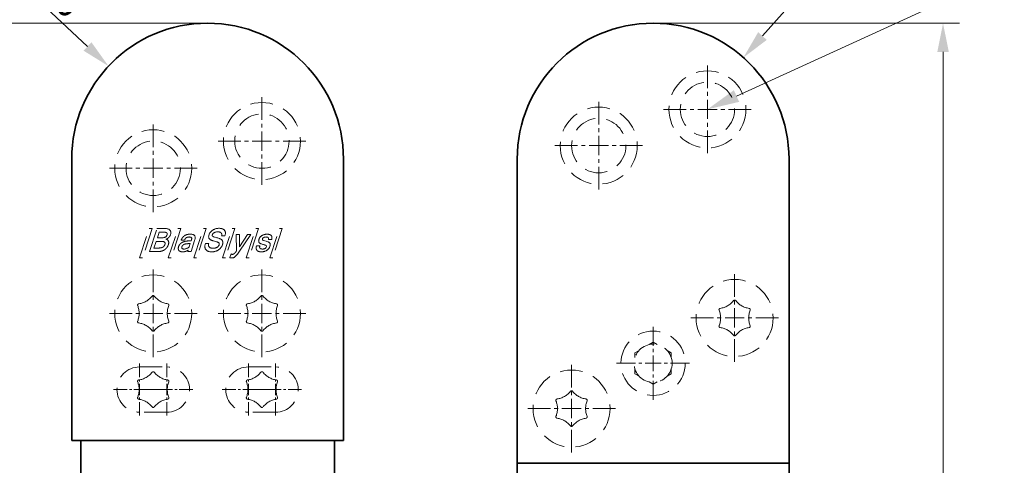
# Model space of a CAD drawing. Units: millimetres. Extents: x 280 to 577, y -205 to 215.
# Drawn here: x 384 to 492, y 25 to 75 of the extents above; entities that cross this region are included whole.
import ezdxf
from ezdxf.enums import TextEntityAlignment as Align

# ---------------------------------------------------------------- set-up
doc = ezdxf.new("R2010")
doc.units = ezdxf.units.MM
doc.header["$LTSCALE"] = 5
for name, pattern in [('AUSGEZOGEN', [0]), ('DASHDOT', [1, 0.5, -0.25, 0, -0.25]), ('DASHED', [0.75, 0.5, -0.25])]:
    doc.linetypes.add(name, pattern=pattern)
for name, color, linetype in [('BEMASS', 1, 'Continuous'), ('KONTUREN', 18, 'Continuous'), ('MITTEL', 1, 'Continuous'), ('VERDECKT', 5, 'Continuous')]:
    doc.layers.add(name, color=color, linetype=linetype)
doc.styles.add('Arial', font='arial.ttf')
doc.dimstyles.new('ISO-25', dxfattribs={"dimtxt": 2.5, "dimasz": 2.5, "dimexe": 1.25, "dimexo": 0.625, "dimtad": 1, "dimtxsty": 'Standard', "dimcen": 2.5, "dimadec": 0, "dimazin": 0, "dimtfac": 1, "dimtmove": 0, "dimatfit": 3, "dimfxl": 1, "dimarcsym": 0})

# ---------------------------------------------------------------- blocks, each defined once
blk = doc.blocks.new('*D7')
at = {"layer": 'BEMASS', "linetype": 'AUSGEZOGEN', "lineweight": 18}
for points in [[(485.58, 74.23), (484.95, 71.06), (486.22, 71.06)], [(485.58, -105.77), (486.22, -102.59), (484.95, -102.59)]]:
    blk.add_hatch(color=1, dxfattribs=at).paths.add_polyline_path(points, flags=0)
at = {"layer": 'BEMASS', "color": 1, "linetype": 'AUSGEZOGEN', "lineweight": 18}
for p, q in [((453.58, 74.23), (487.4, 74.23)), ((485.58, 71.06), (485.58, -102.59)), ((453.58, -105.77), (487.4, -105.77))]:
    blk.add_line(p, q, dxfattribs=at)
at = {"layer": 'BEMASS', "color": 1, "linetype": 'AUSGEZOGEN', "lineweight": 18, "style": 'Arial', "width": 0.735395}
blk.add_text('180', height=3.175, rotation=90, dxfattribs=at).set_placement((484.98, -18.49), (484.98, -13.05), align=Align.FIT)
blk = doc.blocks.new('*D8')
at = {"layer": 'BEMASS', "linetype": 'AUSGEZOGEN', "lineweight": 18}
for points in [[(372.42, 74.23), (371.78, 71.06), (373.05, 71.06)], [(372.42, -105.77), (373.05, -102.59), (371.78, -102.59)]]:
    blk.add_hatch(color=1, dxfattribs=at).paths.add_polyline_path(points, flags=0)
at = {"layer": 'BEMASS', "color": 1, "linetype": 'AUSGEZOGEN', "lineweight": 18}
for p, q in [((404.42, 74.23), (370.6, 74.23)), ((372.42, 71.06), (372.42, -102.59)), ((404.42, -105.77), (370.6, -105.77))]:
    blk.add_line(p, q, dxfattribs=at)
at = {"layer": 'BEMASS', "color": 1, "linetype": 'AUSGEZOGEN', "lineweight": 18, "style": 'Arial', "width": 0.735395}
blk.add_text('180', height=3.175, rotation=90, dxfattribs=at).set_placement((371.82, -18.49), (371.82, -13.05), align=Align.FIT)
blk = doc.blocks.new('DimBlk_nNn08')
at = {"layer": 'BEMASS', "linetype": 'AUSGEZOGEN', "lineweight": 18}
blk.add_hatch(color=1, dxfattribs=at).paths.add_polyline_path([(463.55, 70.44), (466.13, 72.39), (465.18, 73.24)], flags=0)
at = {"layer": 'BEMASS', "color": 1, "linetype": 'AUSGEZOGEN', "lineweight": 18}
blk.add_line((465.66, 72.82), (471.57, 79.47), dxfattribs=at)
at = {"layer": 'BEMASS', "color": 1, "linetype": 'AUSGEZOGEN', "lineweight": 18, "style": 'Arial', "width": 0.728125}
blk.add_text('R15', height=3.175, rotation=48.3614, dxfattribs=at).set_placement((467.09, 75.32), (471.02, 79.75), align=Align.FIT)
blk = doc.blocks.new('DimBlk_nNn09')
at = {"layer": 'BEMASS', "linetype": 'AUSGEZOGEN', "lineweight": 18}
blk.add_hatch(color=1, dxfattribs=at).paths.add_polyline_path([(393.48, 69.5), (391.6, 72.13), (390.73, 71.2)], flags=0)
at = {"layer": 'BEMASS', "color": 1, "linetype": 'AUSGEZOGEN', "lineweight": 18}
blk.add_line((391.16, 71.67), (384.06, 78.33), dxfattribs=at)
at = {"layer": 'BEMASS', "color": 1, "linetype": 'AUSGEZOGEN', "lineweight": 18, "style": 'Arial', "width": 0.728125}
blk.add_text('R15', height=3.175, rotation=316.8245, dxfattribs=at).set_placement((384.58, 78.66), (388.9, 74.61), align=Align.FIT)

msp = doc.modelspace()

# ---------------------------------------------------------------- hatches: boundary and pattern name
at = {"layer": 'BEMASS', "linetype": 'AUSGEZOGEN', "lineweight": 18}
msp.add_hatch(color=1, dxfattribs=at).paths.add_polyline_path([(462.791, 66.199), (463.084, 65.557), (459.583, 64.732), (462.498, 66.841)], flags=0)

# ---------------------------------------------------------------- linework, layer by layer
at = {"layer": 'BEMASS', "color": 1, "linetype": 'AUSGEZOGEN', "lineweight": 18}
msp.add_lwpolyline([(462.791, 66.199), (492.343, 79.712), (492.343, 79.712)], dxfattribs=at)
at = {"layer": 'KONTUREN', "color": 18, "linetype": 'AUSGEZOGEN', "lineweight": 35}
for p, q in [((389.417, 59.232), (389.417, 28.232)), ((419.417, 28.232), (419.417, 59.232)), ((438.583, 59.232), (438.583, 11.154)), ((468.583, 59.232), (468.583, -90.768)), ((389.417, 28.232), (419.417, 28.232)), ((390.417, -59.768), (390.417, 28.232)), ((418.417, 11.154), (418.417, 28.232)), ((438.583, 25.732), (468.583, 25.732))]:
    msp.add_line(p, q, dxfattribs=at)
for centre, start in [((404.417, 59.232), 0), ((453.583, 59.232), 360)]:
    msp.add_arc(centre, 15, start, 180, dxfattribs=at)
at = {"layer": 'MITTEL', "color": 1, "linetype": 'DASHDOT', "lineweight": 18}
for p, q in [((459.583, 67.07), (459.583, 69.62)), ((459.583, 66.22), (459.583, 66.645)), ((410.417, 63.571), (410.417, 66.121)), ((447.583, 63.07), (447.583, 65.62)), ((459.583, 64.732), (459.583, 65.795)), ((457.245, 64.732), (454.695, 64.732)), ((458.095, 64.732), (457.67, 64.732)), ((459.583, 64.732), (458.52, 64.732)), ((459.583, 64.732), (460.645, 64.732)), ((459.583, 64.732), (459.583, 63.67)), ((461.07, 64.732), (461.495, 64.732)), ((461.92, 64.732), (464.47, 64.732)), ((398.417, 60.571), (398.417, 63.121)), ((410.417, 62.721), (410.417, 63.146)), ((459.583, 63.245), (459.583, 62.82)), ((410.417, 61.234), (410.417, 62.296)), ((447.583, 62.22), (447.583, 62.645)), ((459.583, 62.395), (459.583, 59.845)), ((408.08, 61.234), (405.53, 61.234)), ((408.93, 61.234), (408.505, 61.234)), ((410.417, 61.234), (409.355, 61.234)), ((410.417, 61.234), (411.48, 61.234)), ((410.417, 61.234), (410.417, 60.171)), ((411.905, 61.234), (412.33, 61.234)), ((412.755, 61.234), (415.305, 61.234)), ((447.583, 60.732), (447.583, 61.795)), ((398.417, 59.721), (398.417, 60.146)), ((445.245, 60.732), (442.695, 60.732)), ((446.095, 60.732), (445.67, 60.732)), ((447.583, 60.732), (446.52, 60.732)), ((447.583, 60.732), (448.645, 60.732)), ((447.583, 60.732), (447.583, 59.67)), ((449.07, 60.732), (449.495, 60.732)), ((449.92, 60.732), (452.47, 60.732)), ((398.417, 58.234), (398.417, 59.296)), ((410.417, 59.746), (410.417, 59.321)), ((410.417, 58.896), (410.417, 56.346)), ((447.583, 59.245), (447.583, 58.82)), ((396.08, 58.234), (393.53, 58.234)), ((396.93, 58.234), (396.505, 58.234)), ((398.417, 58.234), (397.355, 58.234)), ((398.417, 58.234), (399.48, 58.234)), ((398.417, 58.234), (398.417, 57.171)), ((399.905, 58.234), (400.33, 58.234)), ((400.755, 58.234), (403.305, 58.234)), ((447.583, 58.395), (447.583, 55.845)), ((398.417, 56.746), (398.417, 56.321)), ((398.417, 55.896), (398.417, 53.346)), ((398.417, 44.57), (398.417, 47.12)), ((410.417, 44.57), (410.417, 47.12)), ((462.582, 44.067), (462.582, 46.617)), ((398.417, 43.72), (398.417, 44.145)), ((410.417, 43.72), (410.417, 44.145)), ((462.582, 43.217), (462.582, 43.642)), ((398.417, 42.232), (398.417, 43.295)), ((410.417, 42.232), (410.417, 43.295)), ((462.582, 41.729), (462.582, 42.792)), ((396.08, 42.232), (393.53, 42.232)), ((396.93, 42.232), (396.505, 42.232)), ((398.417, 42.232), (397.355, 42.232)), ((398.417, 42.232), (399.48, 42.232)), ((398.417, 42.232), (398.417, 41.17)), ((399.905, 42.232), (400.33, 42.232)), ((400.755, 42.232), (403.305, 42.232)), ((408.08, 42.232), (405.53, 42.232)), ((408.93, 42.232), (408.505, 42.232)), ((410.417, 42.232), (409.355, 42.232)), ((410.417, 42.232), (411.48, 42.232)), ((410.417, 42.232), (410.417, 41.17)), ((411.905, 42.232), (412.33, 42.232)), ((412.755, 42.232), (415.305, 42.232)), ((460.245, 41.729), (457.695, 41.729)), ((461.095, 41.729), (460.67, 41.729)), ((462.582, 41.729), (461.52, 41.729)), ((462.582, 41.729), (463.645, 41.729)), ((462.582, 41.729), (462.582, 40.667)), ((464.07, 41.729), (464.495, 41.729)), ((464.92, 41.729), (467.47, 41.729)), ((398.417, 40.745), (398.417, 40.32)), ((410.417, 40.745), (410.417, 40.32)), ((453.583, 38.657), (453.583, 40.757)), ((462.582, 40.242), (462.582, 39.817)), ((398.417, 39.895), (398.417, 37.345)), ((410.417, 39.895), (410.417, 37.345)), ((462.582, 39.392), (462.582, 36.842)), ((453.583, 37.957), (453.583, 38.307)), ((453.583, 36.732), (453.583, 37.607)), ((396.917, 35.207), (396.917, 36.707)), ((399.917, 35.207), (399.917, 36.707)), ((408.917, 35.207), (408.917, 36.707)), ((411.917, 35.207), (411.917, 36.707)), ((444.583, 34.072), (444.583, 36.622)), ((451.658, 36.732), (449.558, 36.732)), ((452.358, 36.732), (452.008, 36.732)), ((453.583, 36.732), (452.708, 36.732)), ((453.583, 36.732), (454.458, 36.732)), ((453.583, 36.732), (453.583, 35.857)), ((454.808, 36.732), (455.158, 36.732)), ((455.508, 36.732), (457.608, 36.732)), ((396.917, 34.707), (396.917, 34.957)), ((399.917, 34.707), (399.917, 34.957)), ((408.917, 34.707), (408.917, 34.957)), ((411.917, 34.707), (411.917, 34.957)), ((453.583, 35.507), (453.583, 35.157)), ((453.583, 34.807), (453.583, 32.707)), ((395.542, 33.832), (394.042, 33.832)), ((396.042, 33.832), (395.792, 33.832)), ((396.917, 33.832), (396.292, 33.832)), ((396.917, 33.832), (396.917, 34.457)), ((396.917, 33.832), (397.542, 33.832)), ((396.917, 33.832), (396.917, 33.207)), ((398.542, 33.832), (397.042, 33.832)), ((397.792, 33.832), (398.042, 33.832)), ((398.292, 33.832), (399.792, 33.832)), ((399.042, 33.832), (398.792, 33.832)), ((399.917, 33.832), (399.292, 33.832)), ((399.917, 33.832), (399.917, 34.457)), ((399.917, 33.832), (400.542, 33.832)), ((399.917, 33.832), (399.917, 33.207)), ((400.792, 33.832), (401.042, 33.832)), ((401.292, 33.832), (402.792, 33.832)), ((407.542, 33.832), (406.042, 33.832)), ((408.042, 33.832), (407.792, 33.832)), ((408.917, 33.832), (408.292, 33.832)), ((408.917, 33.832), (408.917, 34.457)), ((408.917, 33.832), (409.542, 33.832)), ((408.917, 33.832), (408.917, 33.207)), ((410.542, 33.832), (409.042, 33.832)), ((409.792, 33.832), (410.042, 33.832)), ((410.292, 33.832), (411.792, 33.832)), ((411.042, 33.832), (410.792, 33.832)), ((411.917, 33.832), (411.292, 33.832)), ((411.917, 33.832), (411.917, 34.457)), ((411.917, 33.832), (412.542, 33.832)), ((411.917, 33.832), (411.917, 33.207)), ((412.792, 33.832), (413.042, 33.832)), ((413.292, 33.832), (414.792, 33.832)), ((396.917, 32.957), (396.917, 32.707)), ((399.917, 32.957), (399.917, 32.707)), ((408.917, 32.957), (408.917, 32.707)), ((411.917, 32.957), (411.917, 32.707)), ((444.583, 33.222), (444.583, 33.647)), ((444.583, 31.735), (444.583, 32.797)), ((396.917, 32.457), (396.917, 30.957)), ((399.917, 32.457), (399.917, 30.957)), ((408.917, 32.457), (408.917, 30.957)), ((411.917, 32.457), (411.917, 30.957)), ((442.246, 31.735), (439.696, 31.735)), ((443.096, 31.735), (442.671, 31.735)), ((444.583, 31.735), (443.521, 31.735)), ((444.583, 31.735), (445.646, 31.735)), ((444.583, 31.735), (444.583, 30.672)), ((446.071, 31.735), (446.496, 31.735)), ((446.921, 31.735), (449.471, 31.735)), ((444.583, 30.247), (444.583, 29.822)), ((444.583, 29.397), (444.583, 26.847))]:
    msp.add_line(p, q, dxfattribs=at)
at = {"layer": 'VERDECKT', "color": 5, "linetype": 'DASHED', "lineweight": 18}
for p, q in [((396.91, 48.341), (397.968, 51.587)), ((398.286, 51.587), (397.227, 48.341)), ((397.968, 51.587), (398.286, 51.587)), ((398.004, 49.047), (398.832, 51.587)), ((398.832, 51.587), (399.703, 51.587)), ((399.074, 51.192), (398.872, 50.571)), ((399.54, 51.192), (399.074, 51.192)), ((399.591, 51.191), (399.54, 51.192)), ((399.634, 51.189), (399.591, 51.191)), ((399.679, 51.186), (399.634, 51.189)), ((399.716, 51.182), (399.679, 51.186)), ((399.703, 51.587), (399.771, 51.585)), ((399.754, 51.176), (399.716, 51.182)), ((399.784, 51.169), (399.754, 51.176)), ((399.771, 51.585), (399.827, 51.582)), ((399.816, 51.161), (399.784, 51.169)), ((399.84, 51.153), (399.816, 51.161)), ((399.827, 51.582), (399.889, 51.575)), ((399.867, 51.142), (399.84, 51.153)), ((399.885, 51.132), (399.867, 51.142)), ((399.906, 51.119), (399.885, 51.132)), ((399.889, 51.575), (399.938, 51.566)), ((399.919, 51.109), (399.906, 51.119)), ((399.934, 51.094), (399.919, 51.109)), ((399.943, 51.082), (399.934, 51.094)), ((399.938, 51.566), (399.994, 51.554)), ((399.953, 51.065), (399.943, 51.082)), ((399.994, 51.554), (400.038, 51.541)), ((400.038, 51.541), (400.088, 51.523)), ((400.085, 48.341), (401.143, 51.587)), ((400.088, 51.523), (400.125, 51.506)), ((400.125, 51.506), (400.168, 51.483)), ((400.168, 51.483), (400.199, 51.462)), ((400.199, 51.462), (400.235, 51.434)), ((400.235, 51.434), (400.26, 51.409)), ((400.26, 51.409), (400.288, 51.377)), ((400.288, 51.377), (400.308, 51.348)), ((400.308, 51.348), (400.324, 51.318)), ((400.324, 51.318), (400.341, 51.279)), ((400.341, 51.279), (400.351, 51.245)), ((400.351, 51.245), (400.36, 51.201)), ((400.362, 51.078), (400.355, 51.029)), ((400.36, 51.201), (400.364, 51.164)), ((400.365, 51.117), (400.362, 51.078)), ((400.364, 51.164), (400.365, 51.117)), ((401.461, 51.587), (400.402, 48.341)), ((401.143, 51.587), (401.461, 51.587)), ((402.889, 48.341), (403.948, 51.587)), ((404.265, 51.587), (403.207, 48.341)), ((403.948, 51.587), (404.265, 51.587)), ((404.637, 51.059), (404.666, 51.108)), ((404.666, 51.108), (404.694, 51.149)), ((404.694, 51.149), (404.729, 51.195)), ((404.729, 51.195), (404.763, 51.235)), ((404.763, 51.235), (404.803, 51.277)), ((404.803, 51.277), (404.841, 51.313)), ((404.841, 51.313), (404.886, 51.351)), ((404.886, 51.351), (404.928, 51.383)), ((404.928, 51.383), (404.978, 51.418)), ((404.978, 51.418), (405.024, 51.446)), ((405.024, 51.446), (405.078, 51.475)), ((405.09, 51.099), (405.053, 51.071)), ((405.078, 51.475), (405.127, 51.499)), ((405.144, 51.133), (405.09, 51.099)), ((405.127, 51.499), (405.186, 51.524)), ((405.192, 51.156), (405.144, 51.133)), ((405.186, 51.524), (405.239, 51.543)), ((405.239, 51.543), (405.301, 51.563)), ((405.318, 51.196), (405.259, 51.181)), ((405.301, 51.563), (405.358, 51.578)), ((405.397, 51.21), (405.318, 51.196)), ((405.358, 51.578), (405.422, 51.592)), ((405.467, 51.217), (405.397, 51.21)), ((405.422, 51.592), (405.48, 51.602)), ((405.558, 51.22), (405.467, 51.217)), ((405.48, 51.602), (405.546, 51.609)), ((405.546, 51.609), (405.606, 51.613)), ((405.606, 51.613), (405.674, 51.615)), ((405.674, 51.615), (405.745, 51.613)), ((405.745, 51.613), (405.803, 51.609)), ((405.803, 51.609), (405.868, 51.602)), ((405.868, 51.602), (405.92, 51.592)), ((405.92, 51.592), (405.979, 51.578)), ((405.979, 51.578), (406.026, 51.564)), ((406.026, 51.564), (406.08, 51.544)), ((406.064, 48.341), (407.123, 51.587)), ((406.08, 51.544), (406.12, 51.525)), ((406.12, 51.525), (406.167, 51.498)), ((406.167, 51.498), (406.201, 51.475)), ((406.201, 51.475), (406.24, 51.443)), ((406.24, 51.443), (406.268, 51.414)), ((406.268, 51.414), (406.299, 51.377)), ((406.299, 51.377), (406.321, 51.343)), ((406.321, 51.343), (406.34, 51.308)), ((406.34, 51.308), (406.359, 51.263)), ((406.359, 51.263), (406.372, 51.224)), ((406.372, 51.224), (406.383, 51.173)), ((407.44, 51.587), (406.382, 48.341)), ((406.383, 51.173), (406.388, 51.13)), ((406.388, 51.13), (406.388, 51.068)), ((407.123, 51.587), (407.44, 51.587)), ((408.675, 48.341), (409.733, 51.587)), ((410.051, 51.587), (408.992, 48.341)), ((409.733, 51.587), (410.051, 51.587)), ((411.285, 48.341), (412.344, 51.587)), ((412.661, 51.587), (411.603, 48.341)), ((412.344, 51.587), (412.661, 51.587)), ((398.743, 50.176), (398.503, 49.442)), ((399.244, 50.176), (398.743, 50.176)), ((398.872, 50.571), (399.368, 50.571)), ((399.301, 50.175), (399.244, 50.176)), ((399.349, 50.173), (399.301, 50.175)), ((399.399, 50.169), (399.349, 50.173)), ((399.368, 50.571), (399.457, 50.573)), ((399.44, 50.165), (399.399, 50.169)), ((399.483, 50.159), (399.44, 50.165)), ((399.457, 50.573), (399.525, 50.579)), ((399.518, 50.152), (399.483, 50.159)), ((399.554, 50.142), (399.518, 50.152)), ((399.525, 50.579), (399.6, 50.591)), ((399.582, 50.133), (399.554, 50.142)), ((399.612, 50.121), (399.582, 50.133)), ((399.6, 50.591), (399.654, 50.603)), ((399.634, 50.11), (399.612, 50.121)), ((399.658, 50.095), (399.634, 50.11)), ((399.654, 50.603), (399.716, 50.625)), ((399.673, 50.082), (399.658, 50.095)), ((399.69, 50.064), (399.673, 50.082)), ((399.701, 50.05), (399.69, 50.064)), ((399.712, 50.03), (399.701, 50.05)), ((399.719, 50.014), (399.712, 50.03)), ((399.716, 50.625), (399.757, 50.644)), ((399.724, 49.997), (399.719, 50.014)), ((399.727, 49.974), (399.724, 49.997)), ((399.757, 50.644), (399.794, 50.668)), ((399.827, 50.409), (399.861, 50.406)), ((399.837, 50.705), (399.866, 50.739)), ((399.861, 50.406), (399.886, 50.4)), ((399.886, 50.4), (399.911, 50.392)), ((399.901, 50.79), (399.924, 50.835)), ((399.911, 50.392), (399.941, 50.378)), ((399.924, 50.835), (399.949, 50.899)), ((399.941, 50.378), (399.963, 50.364)), ((399.949, 50.899), (399.956, 50.923)), ((399.959, 51.052), (399.953, 51.065)), ((399.956, 50.923), (399.96, 50.942)), ((399.963, 51.037), (399.959, 51.052)), ((399.96, 50.942), (399.964, 50.964)), ((399.966, 51.018), (399.963, 51.037)), ((399.963, 50.364), (399.991, 50.343)), ((399.964, 50.964), (399.966, 50.981)), ((399.967, 51.002), (399.966, 51.018)), ((399.966, 50.981), (399.967, 51.002)), ((399.991, 50.343), (400.016, 50.319)), ((400.016, 50.319), (400.035, 50.299)), ((400.035, 50.299), (400.055, 50.273)), ((400.055, 50.273), (400.07, 50.25)), ((400.07, 50.25), (400.083, 50.225)), ((400.083, 50.225), (400.096, 50.197)), ((400.096, 50.197), (400.105, 50.171)), ((400.105, 50.171), (400.113, 50.14)), ((400.113, 50.14), (400.119, 50.113)), ((400.119, 50.113), (400.123, 50.079)), ((400.123, 50.079), (400.125, 50.05)), ((400.125, 50.015), (400.123, 49.983)), ((400.125, 50.05), (400.125, 50.015)), ((400.346, 50.987), (400.331, 50.935)), ((400.355, 51.029), (400.346, 50.987)), ((401.873, 50.317), (401.505, 50.317)), ((402.418, 50.655), (402.37, 50.656)), ((402.456, 50.652), (402.418, 50.655)), ((402.495, 50.648), (402.456, 50.652)), ((402.487, 50.966), (402.544, 50.965)), ((402.493, 50.232), (402.606, 50.232)), ((402.525, 50.643), (402.495, 50.648)), ((402.556, 50.635), (402.525, 50.643)), ((402.544, 50.965), (402.593, 50.963)), ((402.577, 50.628), (402.556, 50.635)), ((402.601, 50.617), (402.577, 50.628)), ((402.987, 50.264), (402.59, 49.047)), ((402.593, 50.963), (402.646, 50.958)), ((402.617, 50.607), (402.601, 50.617)), ((402.606, 50.232), (402.625, 50.293)), ((402.634, 50.593), (402.617, 50.607)), ((402.625, 50.293), (402.642, 50.354)), ((402.644, 50.581), (402.634, 50.593)), ((402.642, 50.354), (402.656, 50.413)), ((402.655, 50.564), (402.644, 50.581)), ((402.646, 50.958), (402.69, 50.953)), ((402.66, 50.551), (402.655, 50.564)), ((402.656, 50.413), (402.662, 50.443)), ((402.664, 50.536), (402.66, 50.551)), ((402.662, 50.443), (402.665, 50.467)), ((402.667, 50.513), (402.664, 50.536)), ((402.665, 50.467), (402.667, 50.494)), ((402.667, 50.494), (402.667, 50.513)), ((402.69, 50.953), (402.738, 50.945)), ((402.738, 50.945), (402.778, 50.936)), ((402.778, 50.936), (402.823, 50.923)), ((402.823, 50.923), (402.856, 50.911)), ((402.856, 50.911), (402.894, 50.891)), ((402.894, 50.891), (402.921, 50.873)), ((402.921, 50.873), (402.952, 50.848)), ((402.952, 50.848), (402.974, 50.825)), ((402.974, 50.825), (402.993, 50.8)), ((403.009, 50.334), (402.987, 50.264)), ((402.993, 50.8), (403.014, 50.764)), ((403.024, 50.392), (403.009, 50.334)), ((403.014, 50.764), (403.026, 50.734)), ((403.037, 50.456), (403.024, 50.392)), ((403.026, 50.734), (403.039, 50.691)), ((403.044, 50.506), (403.037, 50.456)), ((403.039, 50.691), (403.045, 50.655)), ((403.049, 50.563), (403.044, 50.506)), ((403.045, 50.655), (403.049, 50.605)), ((403.049, 50.605), (403.049, 50.563)), ((404.535, 50.691), (404.537, 50.736)), ((404.536, 50.656), (404.535, 50.691)), ((404.542, 50.615), (404.536, 50.656)), ((404.537, 50.736), (404.542, 50.775)), ((404.542, 50.775), (404.551, 50.824)), ((404.548, 50.583), (404.542, 50.615)), ((404.561, 50.546), (404.548, 50.583)), ((404.551, 50.824), (404.561, 50.866)), ((404.561, 50.866), (404.576, 50.918)), ((404.573, 50.517), (404.561, 50.546)), ((404.589, 50.489), (404.573, 50.517)), ((404.576, 50.918), (404.593, 50.965)), ((404.611, 50.457), (404.589, 50.489)), ((404.593, 50.965), (404.615, 51.015)), ((404.632, 50.433), (404.611, 50.457)), ((404.615, 51.015), (404.637, 51.059)), ((404.662, 50.403), (404.632, 50.433)), ((404.69, 50.381), (404.662, 50.403)), ((404.727, 50.354), (404.69, 50.381)), ((404.761, 50.334), (404.727, 50.354)), ((404.805, 50.31), (404.761, 50.334)), ((404.846, 50.292), (404.805, 50.31)), ((404.897, 50.271), (404.846, 50.292)), ((404.945, 50.254), (404.897, 50.271)), ((404.932, 50.845), (404.931, 50.826)), ((404.931, 50.826), (404.932, 50.813)), ((404.934, 50.862), (404.932, 50.845)), ((404.932, 50.813), (404.934, 50.799)), ((404.938, 50.884), (404.934, 50.862)), ((404.934, 50.799), (404.939, 50.784)), ((404.943, 50.904), (404.938, 50.884)), ((404.939, 50.784), (404.945, 50.772)), ((404.95, 50.928), (404.943, 50.904)), ((404.945, 50.772), (404.955, 50.757)), ((405.003, 50.236), (404.945, 50.254)), ((404.963, 50.961), (404.95, 50.928)), ((404.955, 50.757), (404.965, 50.746)), ((404.965, 50.746), (404.98, 50.732)), ((404.98, 50.732), (404.993, 50.722)), ((405.013, 51.033), (404.989, 51.003)), ((404.993, 50.722), (405.014, 50.709)), ((405.058, 50.22), (405.003, 50.236)), ((405.053, 51.071), (405.013, 51.033)), ((405.014, 50.709), (405.033, 50.699)), ((405.033, 50.699), (405.058, 50.687)), ((405.058, 50.687), (405.083, 50.676)), ((405.187, 50.189), (405.058, 50.22)), ((405.083, 50.676), (405.113, 50.665)), ((405.113, 50.665), (405.18, 50.643)), ((405.18, 50.643), (405.26, 50.621)), ((405.3, 50.16), (405.187, 50.189)), ((405.26, 50.621), (405.351, 50.599)), ((405.397, 50.132), (405.3, 50.16)), ((405.351, 50.599), (405.446, 50.573)), ((405.437, 50.119), (405.397, 50.132)), ((405.478, 50.105), (405.437, 50.119)), ((405.446, 50.573), (405.533, 50.548)), ((405.511, 50.091), (405.478, 50.105)), ((405.546, 50.076), (405.511, 50.091)), ((405.533, 50.548), (405.611, 50.524)), ((405.574, 50.062), (405.546, 50.076)), ((405.603, 50.045), (405.574, 50.062)), ((405.624, 50.031), (405.603, 50.045)), ((405.611, 50.524), (405.716, 50.488)), ((405.647, 50.012), (405.624, 50.031)), ((405.663, 49.998), (405.647, 50.012)), ((405.679, 49.978), (405.663, 49.998)), ((405.716, 50.488), (405.777, 50.466)), ((405.777, 50.466), (405.804, 50.455)), ((405.804, 50.455), (405.833, 50.442)), ((405.833, 50.442), (405.857, 50.43)), ((405.857, 50.43), (405.884, 50.414)), ((405.884, 50.414), (405.907, 50.399)), ((405.907, 50.399), (405.932, 50.381)), ((405.932, 50.381), (405.953, 50.364)), ((405.953, 50.364), (405.975, 50.344)), ((406.336, 50.797), (405.97, 50.797)), ((405.975, 50.344), (405.993, 50.325)), ((405.993, 50.325), (406.01, 50.304)), ((406.01, 50.304), (406.028, 50.279)), ((406.028, 50.279), (406.042, 50.256)), ((406.042, 50.256), (406.058, 50.228)), ((406.058, 50.228), (406.069, 50.203)), ((406.069, 50.203), (406.08, 50.171)), ((406.08, 50.171), (406.088, 50.144)), ((406.088, 50.144), (406.096, 50.11)), ((406.096, 50.11), (406.1, 50.08)), ((406.1, 50.08), (406.103, 50.043)), ((406.104, 50.011), (406.102, 49.971)), ((406.103, 50.043), (406.104, 50.011)), ((406.358, 50.878), (406.336, 50.797)), ((406.373, 50.942), (406.358, 50.878)), ((406.384, 51.014), (406.373, 50.942)), ((406.388, 51.068), (406.384, 51.014)), ((407.608, 49.127), (407.564, 50.938)), ((407.564, 50.938), (407.942, 50.938)), ((407.942, 50.938), (407.936, 49.584)), ((407.936, 49.584), (408.807, 50.938)), ((409.187, 50.938), (407.945, 49.094)), ((408.807, 50.938), (409.187, 50.938)), ((410.054, 50.209), (410.055, 50.249)), ((410.055, 50.18), (410.054, 50.209)), ((410.055, 50.249), (410.06, 50.284)), ((410.059, 50.146), (410.055, 50.18)), ((410.066, 50.12), (410.059, 50.146)), ((410.06, 50.284), (410.068, 50.329)), ((410.077, 50.09), (410.066, 50.12)), ((410.068, 50.329), (410.078, 50.369)), ((410.088, 50.068), (410.077, 50.09)), ((410.078, 50.369), (410.093, 50.418)), ((410.101, 50.046), (410.088, 50.068)), ((410.093, 50.418), (410.106, 50.454)), ((410.121, 50.022), (410.101, 50.046)), ((410.106, 50.454), (410.123, 50.494)), ((410.139, 50.004), (410.121, 50.022)), ((410.123, 50.494), (410.14, 50.527)), ((410.164, 49.983), (410.139, 50.004)), ((410.14, 50.527), (410.163, 50.566)), ((410.163, 50.566), (410.184, 50.598)), ((410.184, 50.598), (410.212, 50.635)), ((410.212, 50.635), (410.238, 50.666)), ((410.238, 50.666), (410.27, 50.699)), ((410.27, 50.699), (410.299, 50.727)), ((410.299, 50.727), (410.335, 50.757)), ((410.335, 50.757), (410.368, 50.782)), ((410.368, 50.782), (410.407, 50.809)), ((410.407, 50.809), (410.444, 50.832)), ((410.444, 50.832), (410.487, 50.855)), ((410.461, 50.401), (410.459, 50.379)), ((410.459, 50.379), (410.459, 50.372)), ((410.459, 50.372), (410.462, 50.362)), ((410.468, 50.429), (410.461, 50.401)), ((410.462, 50.362), (410.465, 50.355)), ((410.465, 50.355), (410.472, 50.345)), ((410.478, 50.463), (410.468, 50.429)), ((410.472, 50.345), (410.478, 50.337)), ((410.482, 50.475), (410.478, 50.463)), ((410.478, 50.337), (410.489, 50.328)), ((410.489, 50.489), (410.482, 50.475)), ((410.487, 50.855), (410.525, 50.874)), ((410.495, 50.5), (410.489, 50.489)), ((410.489, 50.328), (410.499, 50.321)), ((410.504, 50.514), (410.495, 50.5)), ((410.499, 50.321), (410.515, 50.311)), ((410.512, 50.524), (410.504, 50.514)), ((410.523, 50.537), (410.512, 50.524)), ((410.515, 50.311), (410.531, 50.303)), ((410.534, 50.547), (410.523, 50.537)), ((410.525, 50.874), (410.571, 50.894)), ((410.531, 50.303), (410.574, 50.285)), ((410.547, 50.559), (410.534, 50.547)), ((410.56, 50.569), (410.547, 50.559)), ((410.576, 50.58), (410.56, 50.569)), ((410.571, 50.894), (410.613, 50.909)), ((410.574, 50.285), (410.63, 50.266)), ((410.591, 50.589), (410.576, 50.58)), ((410.609, 50.599), (410.591, 50.589)), ((410.626, 50.607), (410.609, 50.599)), ((410.613, 50.909), (410.662, 50.925)), ((410.646, 50.615), (410.626, 50.607)), ((410.63, 50.266), (410.742, 50.231)), ((410.665, 50.622), (410.646, 50.615)), ((410.662, 50.925), (410.707, 50.937)), ((410.687, 50.629), (410.665, 50.622)), ((410.732, 50.641), (410.687, 50.629)), ((410.707, 50.937), (410.757, 50.948)), ((410.778, 50.649), (410.732, 50.641)), ((410.742, 50.231), (410.885, 50.19)), ((410.757, 50.948), (410.802, 50.955)), ((410.825, 50.654), (410.778, 50.649)), ((410.802, 50.955), (410.854, 50.961)), ((410.871, 50.656), (410.825, 50.654)), ((410.854, 50.961), (410.9, 50.965)), ((410.885, 50.19), (410.973, 50.162)), ((410.9, 50.965), (410.954, 50.966)), ((410.973, 50.162), (411.053, 50.134)), ((411.053, 50.134), (411.088, 50.121)), ((411.088, 50.121), (411.126, 50.104)), ((411.489, 50.373), (411.122, 50.373)), ((411.126, 50.104), (411.155, 50.09)), ((411.155, 50.09), (411.187, 50.071)), ((411.187, 50.071), (411.211, 50.054)), ((411.211, 50.054), (411.238, 50.032)), ((411.238, 50.032), (411.257, 50.013)), ((411.257, 50.013), (411.279, 49.988)), ((411.279, 49.988), (411.293, 49.967)), ((398.921, 49.047), (398.004, 49.047)), ((398.503, 49.442), (399.047, 49.442)), ((399.703, 49.822), (399.712, 49.853)), ((399.712, 49.853), (399.719, 49.878)), ((399.719, 49.878), (399.724, 49.906)), ((399.724, 49.906), (399.727, 49.929)), ((399.728, 49.954), (399.727, 49.974)), ((399.727, 49.929), (399.728, 49.954)), ((400.1, 49.853), (400.09, 49.818)), ((400.108, 49.883), (400.1, 49.853)), ((400.115, 49.918), (400.108, 49.883)), ((400.12, 49.949), (400.115, 49.918)), ((400.123, 49.983), (400.12, 49.949)), ((401.181, 49.418), (401.184, 49.453)), ((401.181, 49.377), (401.181, 49.418)), ((401.184, 49.345), (401.181, 49.377)), ((401.184, 49.453), (401.191, 49.498)), ((401.191, 49.307), (401.184, 49.345)), ((401.191, 49.498), (401.199, 49.536)), ((401.199, 49.278), (401.191, 49.307)), ((401.199, 49.536), (401.213, 49.584)), ((401.212, 49.245), (401.199, 49.278)), ((401.224, 49.219), (401.212, 49.245)), ((401.241, 49.19), (401.224, 49.219)), ((401.259, 49.167), (401.241, 49.19)), ((401.278, 49.146), (401.259, 49.167)), ((401.303, 49.123), (401.278, 49.146)), ((401.326, 49.105), (401.303, 49.123)), ((401.356, 49.086), (401.326, 49.105)), ((401.383, 49.072), (401.356, 49.086)), ((401.418, 49.057), (401.383, 49.072)), ((401.448, 49.046), (401.418, 49.057)), ((401.487, 49.036), (401.448, 49.046)), ((401.521, 49.029), (401.487, 49.036)), ((401.564, 49.023), (401.521, 49.029)), ((401.601, 49.02), (401.564, 49.023)), ((401.573, 49.542), (401.569, 49.51)), ((401.57, 49.469), (401.575, 49.445)), ((401.586, 49.59), (401.573, 49.542)), ((401.589, 49.414), (401.606, 49.394)), ((401.647, 49.019), (401.601, 49.02)), ((401.606, 49.394), (401.624, 49.378)), ((401.624, 49.378), (401.658, 49.358)), ((401.658, 49.358), (401.687, 49.347)), ((401.687, 49.347), (401.733, 49.336)), ((401.733, 49.336), (401.773, 49.331)), ((401.773, 49.331), (401.829, 49.329)), ((401.829, 49.329), (401.878, 49.331)), ((401.878, 49.331), (401.927, 49.337)), ((401.927, 49.337), (401.977, 49.346)), ((401.977, 49.346), (402.027, 49.359)), ((402.027, 49.359), (402.077, 49.376)), ((402.077, 49.376), (402.127, 49.397)), ((402.127, 49.397), (402.177, 49.421)), ((402.177, 49.421), (402.225, 49.447)), ((402.22, 49.047), (402.275, 49.216)), ((402.59, 49.047), (402.22, 49.047)), ((402.225, 49.447), (402.271, 49.476)), ((402.271, 49.476), (402.315, 49.507)), ((402.315, 49.507), (402.337, 49.524)), ((402.505, 49.922), (402.329, 49.922)), ((402.337, 49.524), (402.355, 49.54)), ((402.355, 49.54), (402.375, 49.558)), ((402.375, 49.558), (402.392, 49.575)), ((402.392, 49.575), (402.505, 49.922)), ((404.114, 49.606), (404.117, 49.673)), ((404.116, 49.555), (404.114, 49.606)), ((404.123, 49.494), (404.116, 49.555)), ((404.117, 49.673), (404.123, 49.731)), ((404.123, 49.731), (404.136, 49.805)), ((404.133, 49.448), (404.123, 49.494)), ((404.15, 49.394), (404.133, 49.448)), ((404.136, 49.805), (404.15, 49.87)), ((404.15, 49.87), (404.172, 49.95)), ((404.167, 49.353), (404.15, 49.394)), ((404.192, 49.306), (404.167, 49.353)), ((404.172, 49.95), (404.54, 49.95)), ((404.219, 49.268), (404.192, 49.306)), ((404.247, 49.234), (404.219, 49.268)), ((404.288, 49.194), (404.247, 49.234)), ((404.324, 49.166), (404.288, 49.194)), ((404.374, 49.133), (404.324, 49.166)), ((404.419, 49.11), (404.374, 49.133)), ((404.479, 49.084), (404.419, 49.11)), ((404.531, 49.066), (404.479, 49.084)), ((404.515, 49.799), (404.514, 49.763)), ((404.514, 49.763), (404.517, 49.721)), ((404.52, 49.849), (404.515, 49.799)), ((404.517, 49.721), (404.522, 49.692)), ((404.528, 49.893), (404.52, 49.849)), ((404.522, 49.692), (404.532, 49.658)), ((404.54, 49.95), (404.528, 49.893)), ((404.601, 49.048), (404.531, 49.066)), ((404.532, 49.658), (404.542, 49.633)), ((404.542, 49.633), (404.557, 49.603)), ((404.557, 49.603), (404.571, 49.581)), ((404.571, 49.581), (404.588, 49.559)), ((404.588, 49.559), (404.61, 49.536)), ((404.663, 49.036), (404.601, 49.048)), ((404.61, 49.536), (404.63, 49.518)), ((404.63, 49.518), (404.657, 49.499)), ((404.657, 49.499), (404.682, 49.484)), ((404.743, 49.026), (404.663, 49.036)), ((404.682, 49.484), (404.714, 49.468)), ((404.714, 49.468), (404.743, 49.456)), ((404.743, 49.456), (404.78, 49.444)), ((404.815, 49.021), (404.743, 49.026)), ((404.78, 49.444), (404.813, 49.436)), ((404.813, 49.436), (404.854, 49.427)), ((404.905, 49.019), (404.815, 49.021)), ((404.854, 49.427), (404.89, 49.422)), ((404.89, 49.422), (404.935, 49.417)), ((404.974, 49.02), (404.905, 49.019)), ((404.935, 49.417), (404.975, 49.415)), ((405.034, 49.025), (404.974, 49.02)), ((404.975, 49.415), (405.022, 49.414)), ((405.022, 49.414), (405.065, 49.415)), ((405.1, 49.033), (405.034, 49.025)), ((405.065, 49.415), (405.103, 49.417)), ((405.16, 49.044), (405.1, 49.033)), ((405.103, 49.417), (405.144, 49.421)), ((405.144, 49.421), (405.18, 49.425)), ((405.219, 49.058), (405.16, 49.044)), ((405.18, 49.425), (405.221, 49.432)), ((405.283, 49.076), (405.219, 49.058)), ((405.221, 49.432), (405.256, 49.44)), ((405.256, 49.44), (405.294, 49.45)), ((405.346, 49.097), (405.283, 49.076)), ((405.294, 49.45), (405.326, 49.459)), ((405.326, 49.459), (405.362, 49.472)), ((405.401, 49.119), (405.346, 49.097)), ((405.362, 49.472), (405.391, 49.484)), ((405.391, 49.484), (405.424, 49.499)), ((405.461, 49.146), (405.401, 49.119)), ((405.424, 49.499), (405.451, 49.513)), ((405.451, 49.513), (405.481, 49.531)), ((405.513, 49.172), (405.461, 49.146)), ((405.481, 49.531), (405.505, 49.547)), ((405.505, 49.547), (405.532, 49.567)), ((405.568, 49.204), (405.513, 49.172)), ((405.532, 49.567), (405.554, 49.586)), ((405.554, 49.586), (405.578, 49.608)), ((405.618, 49.236), (405.568, 49.204)), ((405.578, 49.608), (405.598, 49.63)), ((405.598, 49.63), (405.619, 49.655)), ((405.671, 49.273), (405.618, 49.236)), ((405.619, 49.655), (405.636, 49.678)), ((405.636, 49.678), (405.651, 49.703)), ((405.651, 49.703), (405.667, 49.732)), ((405.667, 49.732), (405.679, 49.759)), ((405.717, 49.309), (405.671, 49.273)), ((405.689, 49.963), (405.679, 49.978)), ((405.679, 49.759), (405.691, 49.792)), ((405.699, 49.942), (405.689, 49.963)), ((405.691, 49.792), (405.699, 49.82)), ((405.704, 49.926), (405.699, 49.942)), ((405.699, 49.82), (405.703, 49.842)), ((405.703, 49.842), (405.707, 49.867)), ((405.706, 49.91), (405.704, 49.926)), ((405.708, 49.886), (405.706, 49.91)), ((405.707, 49.867), (405.708, 49.886)), ((405.761, 49.348), (405.717, 49.309)), ((405.807, 49.393), (405.761, 49.348)), ((405.847, 49.435), (405.807, 49.393)), ((405.89, 49.486), (405.847, 49.435)), ((405.931, 49.539), (405.89, 49.486)), ((405.963, 49.587), (405.931, 49.539)), ((405.995, 49.642), (405.963, 49.587)), ((406.022, 49.696), (405.995, 49.642)), ((406.045, 49.749), (406.022, 49.696)), ((406.067, 49.812), (406.045, 49.749)), ((406.081, 49.857), (406.067, 49.812)), ((406.09, 49.894), (406.081, 49.857)), ((406.098, 49.937), (406.09, 49.894)), ((406.102, 49.971), (406.098, 49.937)), ((407.862, 48.973), (407.783, 48.864)), ((407.945, 49.094), (407.862, 48.973)), ((409.813, 49.668), (410.182, 49.668)), ((410.187, 49.967), (410.164, 49.983)), ((410.218, 49.948), (410.187, 49.967)), ((410.245, 49.934), (410.218, 49.948)), ((410.281, 49.918), (410.245, 49.934)), ((410.353, 49.891), (410.281, 49.918)), ((410.433, 49.864), (410.353, 49.891)), ((410.431, 49.02), (410.373, 49.019)), ((410.481, 49.024), (410.431, 49.02)), ((410.522, 49.837), (410.433, 49.864)), ((410.472, 49.329), (410.537, 49.331)), ((410.537, 49.03), (410.481, 49.024)), ((410.572, 49.824), (410.522, 49.837)), ((410.537, 49.331), (410.586, 49.337)), ((410.585, 49.039), (410.537, 49.03)), ((410.658, 49.799), (410.572, 49.824)), ((410.638, 49.051), (410.585, 49.039)), ((410.586, 49.337), (410.643, 49.348)), ((410.684, 49.063), (410.638, 49.051)), ((410.643, 49.348), (410.685, 49.36)), ((410.729, 49.776), (410.658, 49.799)), ((410.736, 49.08), (410.684, 49.063)), ((410.685, 49.36), (410.733, 49.381)), ((410.785, 49.756), (410.729, 49.776)), ((410.733, 49.381), (410.767, 49.4)), ((410.779, 49.097), (410.736, 49.08)), ((410.767, 49.4), (410.806, 49.428)), ((410.827, 49.118), (410.779, 49.097)), ((410.831, 49.736), (410.785, 49.756)), ((410.806, 49.428), (410.833, 49.452)), ((410.869, 49.139), (410.827, 49.118)), ((410.849, 49.727), (410.831, 49.736)), ((410.833, 49.452), (410.862, 49.486)), ((410.867, 49.717), (410.849, 49.727)), ((410.862, 49.486), (410.883, 49.516)), ((410.881, 49.708), (410.867, 49.717)), ((410.914, 49.164), (410.869, 49.139)), ((410.894, 49.698), (410.881, 49.708)), ((410.883, 49.516), (410.9, 49.547)), ((410.903, 49.69), (410.894, 49.698)), ((410.9, 49.547), (410.917, 49.591)), ((410.913, 49.679), (410.903, 49.69)), ((410.918, 49.672), (410.913, 49.679)), ((410.953, 49.189), (410.914, 49.164)), ((410.917, 49.591), (410.923, 49.615)), ((410.923, 49.662), (410.918, 49.672)), ((410.925, 49.655), (410.923, 49.662)), ((410.923, 49.615), (410.926, 49.636)), ((410.926, 49.647), (410.925, 49.655)), ((410.926, 49.636), (410.926, 49.647)), ((410.995, 49.218), (410.953, 49.189)), ((411.031, 49.247), (410.995, 49.218)), ((411.066, 49.277), (411.031, 49.247)), ((411.102, 49.312), (411.066, 49.277)), ((411.133, 49.346), (411.102, 49.312)), ((411.167, 49.386), (411.133, 49.346)), ((411.198, 49.428), (411.167, 49.386)), ((411.222, 49.466), (411.198, 49.428)), ((411.248, 49.51), (411.222, 49.466)), ((411.268, 49.549), (411.248, 49.51)), ((411.287, 49.594), (411.268, 49.549)), ((411.302, 49.637), (411.287, 49.594)), ((411.293, 49.967), (411.306, 49.944)), ((411.316, 49.683), (411.302, 49.637)), ((411.306, 49.944), (411.318, 49.915)), ((411.324, 49.719), (411.316, 49.683)), ((411.318, 49.915), (411.325, 49.89)), ((411.331, 49.76), (411.324, 49.719)), ((411.325, 49.89), (411.332, 49.857)), ((411.334, 49.792), (411.331, 49.76)), ((411.332, 49.857), (411.334, 49.829)), ((411.334, 49.829), (411.334, 49.792)), ((397.227, 48.341), (396.91, 48.341)), ((400.402, 48.341), (400.085, 48.341)), ((403.207, 48.341), (402.889, 48.341)), ((406.382, 48.341), (406.064, 48.341)), ((406.87, 48.377), (407.005, 48.793)), ((406.9, 48.367), (406.87, 48.377)), ((406.937, 48.357), (406.9, 48.367)), ((406.97, 48.351), (406.937, 48.357)), ((407.01, 48.345), (406.97, 48.351)), ((407.005, 48.793), (407.039, 48.774)), ((407.046, 48.342), (407.01, 48.345)), ((407.039, 48.774), (407.065, 48.762)), ((407.089, 48.341), (407.046, 48.342)), ((407.065, 48.762), (407.095, 48.75)), ((407.13, 48.343), (407.089, 48.341)), ((407.095, 48.75), (407.117, 48.743)), ((407.117, 48.743), (407.143, 48.738)), ((407.164, 48.347), (407.13, 48.343)), ((407.143, 48.738), (407.161, 48.736)), ((407.203, 48.354), (407.164, 48.347)), ((407.236, 48.362), (407.203, 48.354)), ((407.269, 48.373), (407.236, 48.362)), ((407.305, 48.389), (407.269, 48.373)), ((407.336, 48.405), (407.305, 48.389)), ((407.373, 48.426), (407.336, 48.405)), ((407.404, 48.447), (407.373, 48.426)), ((407.44, 48.474), (407.404, 48.447)), ((407.471, 48.499), (407.44, 48.474)), ((407.506, 48.532), (407.471, 48.499)), ((407.538, 48.563), (407.506, 48.532)), ((407.573, 48.6), (407.538, 48.563)), ((407.605, 48.636), (407.573, 48.6)), ((407.641, 48.679), (407.605, 48.636)), ((407.674, 48.719), (407.641, 48.679)), ((407.711, 48.766), (407.674, 48.719)), ((407.783, 48.864), (407.711, 48.766)), ((408.992, 48.341), (408.675, 48.341)), ((411.603, 48.341), (411.285, 48.341)), ((451.583, 37.887), (452.028, 38.144)), ((453.137, 38.784), (453.583, 39.041)), ((453.583, 39.041), (454.028, 38.784)), ((455.137, 38.144), (455.583, 37.887)), ((451.583, 37.372), (451.583, 37.887)), ((455.583, 37.887), (455.583, 37.372)), ((396.917, 36.332), (399.917, 36.332)), ((408.917, 36.332), (411.917, 36.332)), ((451.583, 35.577), (451.583, 36.092)), ((455.583, 36.092), (455.583, 35.577)), ((452.028, 35.32), (451.583, 35.577)), ((455.583, 35.577), (455.137, 35.32)), ((453.583, 34.423), (453.137, 34.68)), ((454.028, 34.68), (453.583, 34.423)), ((399.917, 31.332), (396.917, 31.332)), ((411.917, 31.332), (408.917, 31.332))]:
    msp.add_line(p, q, dxfattribs=at)
for centre, radius in [((459.583, 64.732), 4.25), ((459.583, 64.732), 3), ((410.417, 61.234), 4.25), ((410.417, 61.234), 3), ((447.583, 60.732), 4.25), ((447.583, 60.732), 3), ((398.417, 58.234), 4.25), ((398.417, 58.234), 3), ((398.417, 42.232), 4.25), ((410.417, 42.232), 4.25), ((462.582, 41.729), 4.25), ((453.583, 36.73), 3.55), ((453.583, 36.732), 2.1), ((444.583, 31.735), 4.25)]:
    msp.add_circle(centre, radius, dxfattribs=at)
for centre, radius, start, end in [((405.449, 50.562), 0.648, 107.04194, 113.44665), ((405.558, 50.288), 0.932, 78.85819, 90), ((405.66, 50.805), 0.405, 65.27716, 78.85819), ((405.71, 50.915), 0.284, 38.87776, 65.27716), ((405.759, 50.954), 0.222, 20.55605, 38.87776), ((399.583, 50.957), 0.358, 306.27858, 315.28986), ((399.541, 51.239), 0.877, 289.03236, 298.69798), ((399.513, 51.014), 0.448, 322.11807, 330.06422), ((399.606, 51.121), 0.742, 298.69798, 306.70559), ((399.616, 51.106), 0.725, 306.70559, 315.10077), ((399.594, 51.128), 0.756, 315.10077, 325.52754), ((399.556, 51.155), 0.802, 325.52754, 333.15157), ((399.372, 51.248), 1.008, 333.15157, 341.94109), ((402, 49.311), 0.839, 118.91192, 130.9965), ((402.662, 49.873), 1.239, 146.90118, 159.00162), ((402.221, 48.91), 1.297, 105.42733, 118.91192), ((402.379, 50.057), 0.902, 136.52563, 146.90118), ((402.345, 50.09), 0.854, 125.33231, 136.52563), ((402.37, 50.054), 0.898, 110.73915, 125.33231), ((402.471, 50.104), 0.635, 148.18038, 160.38163), ((402.331, 48.51), 1.712, 97.3134, 105.42733), ((402.317, 50.199), 0.454, 137.62667, 148.18038), ((402.298, 50.217), 0.427, 126.15222, 137.62667), ((402.309, 50.201), 0.447, 111.18803, 126.15222), ((402.402, 49.969), 0.989, 100.88297, 110.73915), ((402.493, 47.249), 2.984, 90, 97.3134), ((402.326, 50.159), 0.493, 101.10492, 111.18803), ((402.487, 49.53), 1.436, 90, 100.88297), ((402.37, 49.932), 0.724, 90, 101.10492), ((405.223, 50.834), 0.289, 144.13793, 153.93604), ((405.72, 50.939), 0.263, 3.58695, 20.55605), ((405.418, 50.92), 0.566, 347.37644, 3.58695), ((410.871, 50.08), 0.576, 78.34496, 90), ((410.954, 49.671), 1.294, 78.78878, 90), ((410.938, 50.407), 0.242, 64.00526, 78.34496), ((410.969, 50.471), 0.171, 36.07965, 64.00526), ((410.993, 50.488), 0.141, 17.25202, 36.07965), ((410.737, 50.477), 0.399, 345, 0.27746), ((410.961, 50.478), 0.175, 0.27746, 17.25202), ((411.102, 50.421), 0.53, 64.59641, 78.78878), ((411.175, 50.575), 0.36, 36.19077, 64.59641), ((411.238, 50.621), 0.282, 16.86727, 36.19077), ((410.705, 50.607), 0.818, 343.42599, 359.27519), ((411.173, 50.601), 0.351, 359.27519, 16.86727), ((398.921, 50.971), 1.924, 270, 274.74162), ((399.047, 50.712), 1.27, 270, 278.71439), ((398.951, 50.615), 1.567, 274.74162, 279.18473), ((398.972, 50.481), 1.431, 279.18473, 285.02081), ((399.123, 50.216), 0.768, 278.71439, 287.70612), ((399.027, 50.277), 1.22, 285.02081, 290.2066), ((399.168, 50.075), 0.62, 287.70612, 302.36084), ((399.051, 50.213), 1.152, 290.2066, 296.94405), ((399.25, 49.944), 0.466, 302.36084, 314.22259), ((399.092, 50.132), 1.061, 296.94405, 302.64318), ((399.256, 49.938), 0.457, 314.22259, 326.26973), ((399.172, 49.995), 0.559, 326.26973, 341.9477), ((399.146, 50.048), 0.961, 302.64318, 310.2587), ((399.155, 50.037), 0.946, 310.2587, 316.75513), ((399.143, 50.048), 0.963, 316.75513, 322.92851), ((399.06, 50.111), 1.067, 322.92851, 330.26163), ((398.992, 50.149), 1.145, 330.26163, 335.77719), ((398.774, 50.248), 1.384, 335.77719, 341.92512), ((402.004, 49.326), 0.832, 144.12658, 161.93857), ((401.957, 49.36), 0.774, 130.9965, 144.12658), ((401.774, 49.496), 0.205, 175.98221, 187.39231), ((401.699, 49.484), 0.13, 197.62915, 212.45952), ((401.938, 49.475), 0.371, 147.62817, 161.9545), ((401.96, 49.462), 0.396, 127.90141, 147.62817), ((401.647, 50.334), 1.316, 270, 275.88772), ((402.002, 49.407), 0.465, 115.74322, 127.90141), ((401.67, 50.115), 1.095, 275.88772, 281.18225), ((402.155, 49.089), 0.818, 103.51478, 115.74322), ((401.684, 50.042), 1.021, 281.18225, 288.17414), ((402.229, 48.781), 1.135, 96.19784, 103.51478), ((401.716, 49.946), 0.92, 288.17414, 294.09902), ((401.723, 49.93), 0.902, 294.09902, 300.4928), ((402.329, 47.861), 2.061, 90, 96.19784), ((401.721, 49.933), 0.905, 300.4928, 307.68299), ((406.739, 49.546), 0.949, 310.51811, 317.96459), ((406.455, 49.802), 1.332, 317.96459, 322.82983), ((405.628, 50.429), 2.37, 322.82983, 326.67711), ((410.721, 49.419), 0.941, 164.66175, 179.61671), ((410.188, 49.422), 0.408, 179.61671, 196.38493), ((410.108, 49.399), 0.325, 196.38493, 215.25152), ((410.152, 49.43), 0.38, 215.25152, 243.42327), ((410.221, 49.566), 0.532, 243.42327, 258.04288), ((410.373, 50.285), 1.266, 258.04288, 270), ((410.365, 49.533), 0.205, 177.9004, 195.20618), ((410.648, 49.523), 0.488, 162.73097, 177.9004), ((410.323, 49.522), 0.161, 195.20618, 214.6036), ((410.35, 49.541), 0.194, 214.6036, 243.6607), ((410.389, 49.618), 0.281, 243.6607, 258.33922), ((410.472, 50.02), 0.691, 258.33922, 270), ((407.161, 48.923), 0.187, 270, 285.09889), ((407.124, 49.06), 0.328, 285.09889, 301.47038), ((407.046, 49.187), 0.477, 301.47038, 310.51811), ((396.498, 45.556), 2.288, 278.08735, 321.91264), ((398.417, 44.052), 0.15, 38.08735, 141.91264), ((400.336, 45.556), 2.288, 218.08735, 261.91264), ((408.498, 45.556), 2.288, 278.08735, 321.91264), ((410.417, 44.052), 0.15, 38.08735, 141.91264), ((412.336, 45.556), 2.288, 218.08735, 261.91264), ((460.663, 45.053), 2.288, 278.08736, 321.91264), ((462.582, 43.549), 0.15, 38.08736, 141.91264), ((464.501, 45.053), 2.288, 218.08736, 261.91264), ((396.841, 43.142), 0.15, 98.08735, 201.91264), ((394.579, 42.232), 2.288, 338.08735, 21.91264), ((402.256, 42.232), 2.288, 158.08735, 201.91264), ((399.993, 43.142), 0.15, 338.08735, 81.91264), ((408.841, 43.142), 0.15, 98.08735, 201.91264), ((406.579, 42.232), 2.288, 338.08735, 21.91264), ((414.256, 42.232), 2.288, 158.08735, 201.91264), ((411.993, 43.142), 0.15, 338.08735, 81.91264), ((461.006, 42.639), 0.15, 105.40718, 194.59282), ((458.744, 41.729), 2.288, 338.08736, 21.91264), ((466.421, 41.729), 2.288, 158.08736, 201.91264), ((464.158, 42.639), 0.15, 338.08736, 81.91264), ((396.841, 41.322), 0.15, 158.08735, 261.91264), ((399.993, 41.322), 0.15, 278.08735, 21.91264), ((408.841, 41.322), 0.15, 158.08735, 261.91264), ((411.993, 41.322), 0.15, 278.08735, 21.91264), ((396.498, 38.908), 2.288, 38.08735, 81.91264), ((398.417, 40.412), 0.15, 225.40718, 314.59281), ((400.336, 38.908), 2.288, 98.08735, 141.91264), ((408.498, 38.908), 2.288, 38.08735, 81.91264), ((410.417, 40.412), 0.15, 225.40718, 314.59281), ((412.336, 38.908), 2.288, 98.08735, 141.91264), ((461.006, 40.819), 0.15, 158.08736, 261.91264), ((460.663, 38.405), 2.288, 38.08736, 81.91264), ((464.501, 38.405), 2.288, 98.08736, 141.91264), ((464.158, 40.819), 0.15, 278.08736, 21.91264), ((462.582, 39.909), 0.15, 218.08736, 321.91264), ((396.917, 33.832), 2.5, 90, 270), ((399.917, 33.832), 2.5, 270, 90), ((408.917, 33.832), 2.5, 90, 270), ((411.917, 33.832), 2.5, 270, 90), ((396.841, 34.742), 0.15, 98.08735, 201.91264), ((396.498, 37.156), 2.288, 278.08735, 321.91264), ((398.417, 35.652), 0.15, 38.08735, 141.91264), ((400.336, 37.156), 2.288, 218.08735, 261.91264), ((399.993, 34.742), 0.15, 338.08735, 81.91264), ((408.841, 34.742), 0.15, 98.08735, 201.91264), ((408.498, 37.156), 2.288, 278.08735, 321.91264), ((410.417, 35.652), 0.15, 38.08735, 141.91264), ((412.336, 37.156), 2.288, 218.08735, 261.91264), ((411.993, 34.742), 0.15, 338.08735, 81.91264), ((394.579, 33.832), 2.288, 338.08735, 21.91264), ((402.256, 33.832), 2.288, 158.08735, 201.91264), ((406.579, 33.832), 2.288, 338.08735, 21.91264), ((414.256, 33.832), 2.288, 158.08735, 201.91264), ((444.583, 33.555), 0.15, 38.08736, 141.91264), ((396.841, 32.922), 0.15, 158.08735, 261.91264), ((396.498, 30.508), 2.288, 38.08735, 81.91264), ((400.336, 30.508), 2.288, 98.08735, 141.91264), ((399.993, 32.922), 0.15, 278.08735, 21.91264), ((408.841, 32.922), 0.15, 158.08735, 261.91264), ((408.498, 30.508), 2.288, 38.08735, 81.91264), ((412.336, 30.508), 2.288, 98.08735, 141.91264), ((411.993, 32.922), 0.15, 278.08735, 21.91264), ((443.007, 32.645), 0.15, 105.40718, 194.59282), ((442.664, 35.059), 2.288, 278.08736, 321.91264), ((446.502, 35.059), 2.288, 218.08736, 261.91264), ((446.159, 32.645), 0.15, 338.08736, 81.91264), ((398.417, 32.012), 0.15, 225.40718, 314.59281), ((410.417, 32.012), 0.15, 225.40718, 314.59281), ((440.745, 31.735), 2.288, 338.08736, 21.91264), ((448.422, 31.735), 2.288, 158.08736, 201.91264), ((443.007, 30.825), 0.15, 158.08736, 261.91264), ((442.664, 28.411), 2.288, 38.08736, 81.91264), ((446.502, 28.411), 2.288, 98.08736, 141.91264), ((446.159, 30.825), 0.15, 278.08736, 21.91264), ((444.583, 29.915), 0.15, 218.08736, 321.91264)]:
    msp.add_arc(centre, radius, start, end, dxfattribs=at)

# ---------------------------------------------------------------- block references
for name in ['DimBlk_nNn08', 'DimBlk_nNn09']:
    msp.add_blockref(name, (0, 0))

# ---------------------------------------------------------------- dimensions: what is measured, and where the dimension line sits
at = {"layer": 'BEMASS', "color": 1, "linetype": 'AUSGEZOGEN', "lineweight": 18}
dim = msp.add_linear_dim(base=(372.417, -105.768), p1=(404.417, 74.232), p2=(404.417, -105.768), angle=270, dimstyle='ISO-25', override={"dimtxt": 3.175, "dimasz": 3.175, "dimexe": 2.267857, "dimgap": 0.453571, "dimtad": 1, "dimjust": 0, "dimdec": 2, "dimzin": 8, "dimpost": '<>', "dimtxsty": 'Arial', "dimsah": 1, "dimclrd": 1, "dimclre": 1, "dimclrt": 1, "dimadec": 2}, dxfattribs=at)
dim.commit()
dim.dimension.update_dxf_attribs({"geometry": '*D8', "text_midpoint": (370.23, -15.768), "text_rotation": 90})
dim = msp.add_linear_dim(base=(485.583, -105.768), p1=(453.583, 74.232), p2=(453.583, -105.768), angle=270, text='180', dimstyle='ISO-25', override={"dimtxt": 3.175, "dimasz": 3.175, "dimexe": 2.267857, "dimgap": 0.453571, "dimtad": 1, "dimjust": 0, "dimdec": 2, "dimzin": 8, "dimtxsty": 'Arial', "dimsah": 1, "dimclrd": 1, "dimclre": 1, "dimclrt": 1, "dimadec": 2}, dxfattribs=at)
dim.commit()
dim.dimension.update_dxf_attribs({"geometry": '*D7', "text_midpoint": (483.395, -15.768), "text_rotation": 90})

doc.saveas('drawing.dxf')
